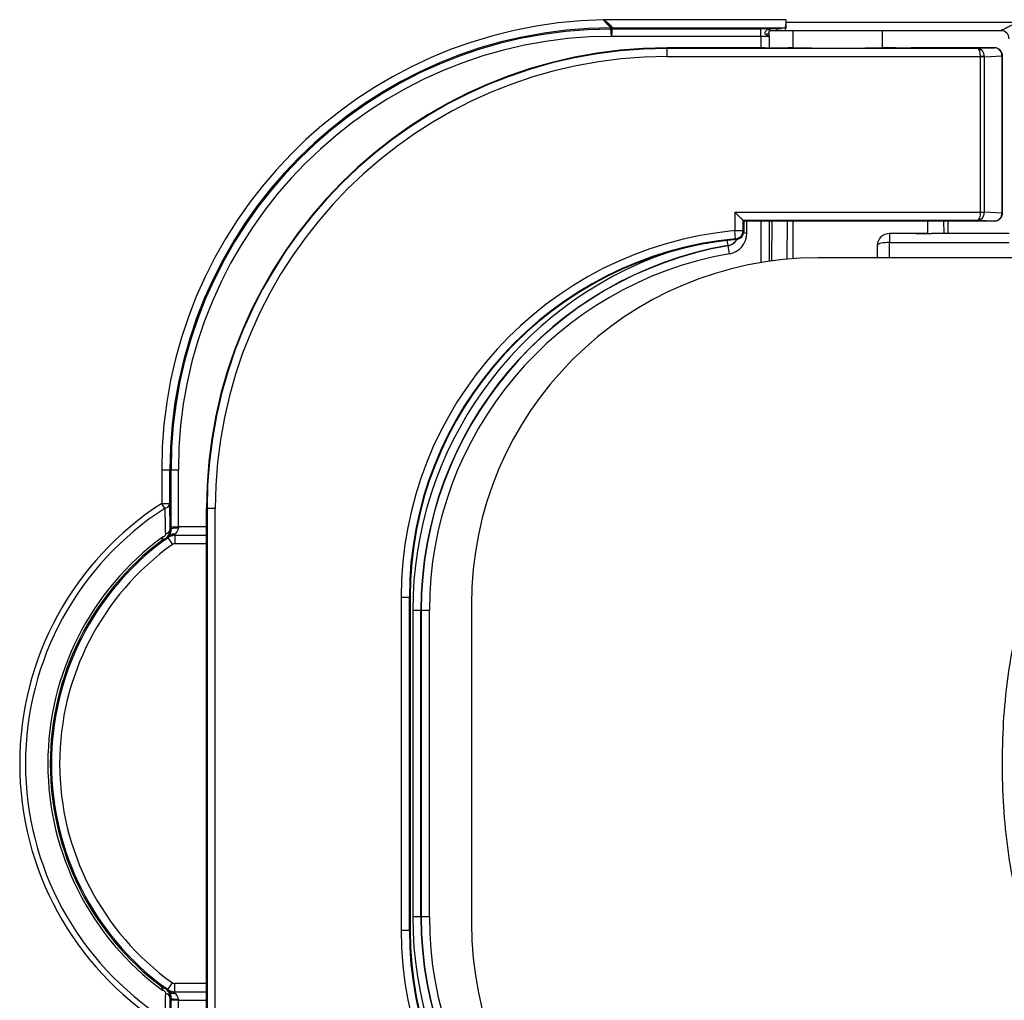
# Model space of a CAD drawing. Units: inches. Extents: x 1 to 507, y -154 to 43.
# Drawn here: x 225 to 226, y 24 to 25 of the extents above; entities that cross this region are included whole.
import ezdxf

# ---------------------------------------------------------------- set-up
doc = ezdxf.new("R2010")
doc.units = ezdxf.units.IN
doc.header["$LTSCALE"] = 4
doc.header["$MEASUREMENT"] = 0
doc.layers.add('1', color=7, linetype='Continuous', lineweight=25)

msp = doc.modelspace()

# ---------------------------------------------------------------- linework, layer by layer
at = {"layer": '1'}
for p, q in [((225.3634, 24.5516), (225.3634, 24.5514)), ((225.5536, 24.5516), (225.3634, 24.5516)), ((225.5536, 24.5487), (225.5536, 24.5516)), ((225.7942, 24.5487), (225.5536, 24.5487)), ((225.5273, 24.5419), (225.3724, 24.5419)), ((225.3731, 24.5431), (225.5522, 24.5431)), ((225.5273, 24.5343), (225.5273, 24.5419)), ((225.5605, 24.5401), (225.536, 24.5401)), ((225.5446, 24.541), (225.5521, 24.5402)), ((225.5447, 24.5424), (225.5522, 24.5431)), ((225.5521, 24.5402), (225.7772, 24.5402)), ((225.5605, 24.5402), (225.5605, 24.5226)), ((225.654, 24.5226), (225.654, 24.5402)), ((225.7786, 24.5401), (225.654, 24.5401)), ((225.3718, 24.5344), (225.3719, 24.5343)), ((225.3719, 24.5343), (225.3718, 24.5343)), ((225.3719, 24.5343), (225.5273, 24.5343)), ((225.5273, 24.5343), (225.5273, 24.5223)), ((225.5358, 24.534), (225.5358, 24.5223)), ((225.5358, 24.534), (225.5358, 24.534)), ((225.5308, 24.5223), (225.4297, 24.5223)), ((225.4297, 24.5217), (225.4297, 24.5223)), ((225.4297, 24.5223), (225.4297, 24.5223)), ((225.4297, 24.5223), (225.5308, 24.5223)), ((225.7531, 24.5217), (225.4297, 24.5217)), ((225.4297, 24.5132), (225.4297, 24.5217)), ((225.5308, 24.5223), (225.5308, 24.5223)), ((225.654, 24.5226), (225.6585, 24.5226)), ((225.7704, 24.5224), (225.6837, 24.5224)), ((225.6837, 24.5224), (225.6837, 24.5224)), ((225.6837, 24.5224), (225.7704, 24.5224)), ((225.7704, 24.5224), (225.7531, 24.5217)), ((225.7704, 24.5224), (225.7704, 24.5224)), ((225.4297, 24.5132), (225.756, 24.5132)), ((225.756, 24.5131), (225.756, 24.5132)), ((225.7599, 24.5132), (225.756, 24.5132)), ((225.756, 24.3511), (225.756, 24.5131)), ((225.7599, 24.5131), (225.756, 24.5131)), ((225.7599, 24.5131), (225.7783, 24.5139)), ((225.7599, 24.3511), (225.7599, 24.5131)), ((225.7783, 24.3503), (225.7783, 24.5139)), ((225.7789, 24.5139), (225.7783, 24.5139)), ((225.7789, 24.3503), (225.7789, 24.5139)), ((225.5002, 24.3511), (225.756, 24.3511)), ((225.5002, 24.3511), (225.5002, 24.3319)), ((225.756, 24.3511), (225.7599, 24.351)), ((225.756, 24.3511), (225.7599, 24.3511)), ((225.756, 24.3511), (225.756, 24.3511)), ((225.7783, 24.3503), (225.7599, 24.3511)), ((225.5086, 24.3427), (225.5094, 24.342)), ((225.5086, 24.3427), (225.7532, 24.3427)), ((225.5086, 24.3319), (225.5086, 24.3427)), ((225.5094, 24.3312), (225.5094, 24.342)), ((225.5094, 24.342), (225.7705, 24.342)), ((225.5094, 24.342), (225.5094, 24.3312)), ((225.5125, 24.3292), (225.5125, 24.342)), ((225.5273, 24.342), (225.5273, 24.2988)), ((225.5358, 24.342), (225.5358, 24.3001)), ((225.5386, 24.3005), (225.539, 24.342)), ((225.5544, 24.342), (225.5543, 24.3022)), ((225.5607, 24.3028), (225.5608, 24.342)), ((225.7175, 24.342), (225.7176, 24.329)), ((225.7219, 24.342), (225.722, 24.329)), ((225.7532, 24.3427), (225.7706, 24.342)), ((225.5009, 24.3235), (225.5002, 24.3319)), ((225.5086, 24.3319), (225.5002, 24.3319)), ((225.5017, 24.3228), (225.5017, 24.3228)), ((225.5125, 24.3292), (225.5091, 24.3292)), ((225.5094, 24.3312), (225.5094, 24.3312)), ((225.6889, 24.329), (225.6611, 24.329)), ((225.6611, 24.329), (225.6611, 24.3196)), ((225.7857, 24.329), (225.7047, 24.329)), ((225.493, 24.3165), (225.4921, 24.3218)), ((225.493, 24.3165), (225.4931, 24.3162)), ((225.4945, 24.3078), (225.4931, 24.3162)), ((225.6611, 24.3196), (225.7859, 24.3196)), ((225.6611, 24.3037), (225.6611, 24.3196)), ((226.0704, 24.3037), (225.5869, 24.3037)), ((225.6484, 24.3115), (225.6483, 24.3037)), ((224.9032, 24.0828), (224.9032, 24.0478)), ((224.9032, 24.0828), (224.9117, 24.0828)), ((224.9117, 24.0828), (224.9128, 24.0828)), ((224.9117, 24.0478), (224.9117, 24.0828)), ((224.9128, 24.0828), (224.9205, 24.0828)), ((224.9128, 24.0828), (224.9128, 24.0233)), ((224.9205, 24.0233), (224.9205, 24.0828)), ((224.9064, 24.0427), (224.9032, 24.0478)), ((224.9032, 24.0478), (224.9117, 24.0478)), ((224.9497, 24.0424), (224.9497, 23.5113)), ((224.9504, 24.0424), (224.9497, 24.0424)), ((224.9497, 23.5113), (224.9497, 24.0424)), ((224.9497, 24.0424), (224.9497, 24.0424)), ((224.9504, 24.0424), (224.9504, 23.5113)), ((224.9589, 24.0424), (224.9504, 24.0424)), ((224.9589, 23.5113), (224.9589, 24.0424)), ((224.9128, 24.0209), (224.9121, 24.0209)), ((224.9128, 24.0233), (224.9205, 24.0233)), ((224.917, 24.0159), (224.917, 24.0148)), ((224.9497, 24.0233), (224.9205, 24.0233)), ((224.9095, 24.0122), (224.9095, 24.0121)), ((224.9095, 24.0121), (224.9144, 24.0052)), ((224.917, 24.0145), (224.917, 24.0148)), ((224.917, 24.0148), (224.9497, 24.0148)), ((224.9497, 24.0145), (224.917, 24.0145)), ((224.917, 24.0145), (224.917, 24.006)), ((224.917, 24.006), (224.9497, 24.006)), ((225.1526, 23.9503), (225.1611, 23.9503)), ((225.1526, 23.9503), (225.1526, 23.6034)), ((225.1611, 23.9503), (225.1618, 23.9503)), ((225.1611, 23.6034), (225.1611, 23.9503)), ((225.1618, 23.6034), (225.1618, 23.9503)), ((225.1618, 23.9503), (225.1618, 23.9503)), ((225.1618, 23.9503), (225.1618, 23.6034)), ((225.1732, 23.9365), (225.1647, 23.9365)), ((225.1647, 23.9365), (225.1647, 23.6172)), ((225.1732, 23.9365), (225.1735, 23.9365)), ((225.1732, 23.6172), (225.1732, 23.9365)), ((225.182, 23.9365), (225.1735, 23.9365)), ((225.1735, 23.9365), (225.1735, 23.6172)), ((225.182, 23.6172), (225.182, 23.9365)), ((225.2257, 23.9425), (225.2257, 23.6111)), ((225.1732, 23.6172), (225.1647, 23.6172)), ((225.1735, 23.6172), (225.1732, 23.6172)), ((225.182, 23.6172), (225.1735, 23.6172)), ((225.1526, 23.6034), (225.1611, 23.6034)), ((225.1611, 23.6034), (225.1618, 23.6034)), ((225.1618, 23.6034), (225.1618, 23.6034)), ((224.9095, 23.5416), (224.9144, 23.5485)), ((224.9497, 23.5477), (224.917, 23.5477)), ((224.917, 23.5392), (224.917, 23.5477)), ((224.9095, 23.5416), (224.9095, 23.5415)), ((224.917, 23.5392), (224.9497, 23.5392)), ((224.917, 23.5389), (224.917, 23.5392)), ((224.9497, 23.5389), (224.917, 23.5389)), ((224.917, 23.5377), (224.917, 23.5389)), ((224.9121, 23.5327), (224.9128, 23.5327)), ((224.9205, 23.5304), (224.9128, 23.5304)), ((224.9128, 23.5304), (224.9128, 23.4709)), ((224.9205, 23.5304), (224.9497, 23.5304)), ((224.9205, 23.4709), (224.9205, 23.5304))]:
    msp.add_line(p, q, dxfattribs=at)
for centre, radius, start, end in [((225.3719, 24.0828), 0.4687, 91.0389, 180), ((225.3719, 24.0828), 0.4602, 90.066, 180), ((225.3719, 24.0828), 0.459, 90.1577, 180), ((225.3706, 24.5484), 0.00552, 270.1586, 278.3376), ((225.3706, 24.5473), 0.00552, 270.1577, 279.6424), ((225.3713, 24.5485), 0.00552, 270.066, 279.4093), ((225.3724, 24.5369), 0.0051, 90.0014, 99.6438), ((225.3731, 24.5376), 0.00552, 90, 99.4088), ((225.3731, 24.5376), 0.00552, 90, 99.4079), ((225.3724, 24.5379), 0.0051, 90, 91.7729), ((225.7772, 24.5317), 0.0085, 0, 90), ((225.3719, 24.0828), 0.4514, 90, 180), ((225.4297, 24.0424), 0.4799, 90, 180), ((225.4297, 24.0424), 0.4799, 90, 180), ((225.4297, 24.0424), 0.4793, 90, 180), ((225.7704, 24.5139), 0.0085, 0, 90), ((225.4297, 24.0424), 0.4708, 90, 180), ((225.5359, 23.9503), 0.3833, 95.3491, 180), ((225.5359, 23.9503), 0.3748, 95.3491, 180), ((225.5359, 23.9503), 0.3741, 95.248, 180), ((225.5359, 23.9503), 0.3741, 95.248, 180), ((225.4908, 24.3292), 0.0129, 279.8213, 330.2595), ((225.4908, 24.3292), 0.0132, 279.8213, 331.3054), ((225.4908, 24.3292), 0.0217, 279.8213, 0), ((225.5002, 24.3319), 0.0085, 275.365, 0), ((225.5009, 24.3312), 0.0085, 275.248, 0), ((225.5009, 24.3312), 0.0085, 275.248, 359.9841), ((225.6611, 24.3163), 0.0127, 90.0001, 178.2486), ((225.5588, 23.9365), 0.3857, 99.8213, 180), ((225.5588, 23.9365), 0.3854, 99.8213, 180), ((225.5588, 23.9365), 0.3942, 108.9737, 180), ((225.5588, 23.9365), 0.3769, 99.8213, 180), ((225.5869, 23.9425), 0.3612, 90, 180), ((225.0775, 23.7768), 0.3222, 122.7551, 237.2449), ((225.0775, 23.7768), 0.3162, 122.7551, 237.2449), ((225.0775, 23.7768), 0.2929, 126.3498, 233.6502), ((225.0775, 23.7768), 0.2904, 126.9166, 233.0834), ((225.0775, 23.7768), 0.2891, 126.3596, 233.6404), ((225.0775, 23.7768), 0.2806, 125.5266, 234.4734), ((224.9002, 24.0209), 0.0127, 292.6037, 322.3171), ((225.0775, 23.7768), 0.2891, 125.5266, 125.6137), ((224.917, 24.0016), 0.0129, 90, 125.5266), ((224.917, 24.0016), 0.0132, 90, 109.4276), ((224.917, 24.0016), 0.0044, 90, 125.5266), ((225.5588, 23.6172), 0.3942, 180, 251.0263), ((225.5588, 23.6172), 0.3857, 180, 260.1787), ((225.5588, 23.6172), 0.3854, 180, 260.1787), ((225.5588, 23.6172), 0.3769, 180, 260.1787), ((225.5869, 23.6111), 0.3612, 180, 270), ((225.5359, 23.6034), 0.3833, 180, 264.6509), ((225.5359, 23.6034), 0.3748, 180, 264.6509), ((225.5359, 23.6034), 0.3741, 180, 264.752), ((225.5359, 23.6034), 0.3741, 180, 264.752), ((224.9002, 23.5327), 0.0127, 37.6829, 67.3963), ((224.917, 23.5521), 0.0044, 234.4734, 270), ((225.0775, 23.7768), 0.2891, 234.3863, 234.4734), ((224.917, 23.5521), 0.0129, 234.4734, 270), ((224.917, 23.5521), 0.0132, 250.5724, 270)]:
    msp.add_arc(centre, radius, start, end, dxfattribs=at)
for centre, major_axis, ratio, start_param, end_param in [((225.3634, 24.5513), (0.00357, 0.00364), 0.015053, 4.697606, 4.727172), ((225.3636, 24.5512), (-0.00244, -0.00448), 0.029997, 1.518036, 1.573188), ((225.3639, 24.5511), (-0.00391, -0.00391), 0.028101, 4.684295, 4.723158), ((225.5521, 24.5487), (0, -0.0085), 0.176327, 6.265732, 7.853982), ((225.5521, 24.5516), (0, -0.0085), 0.176327, 0.017453, 1.570796), ((225.371, 24.5485), (0.00033, -0.00551), 0.957739, 6.222473, 6.283185), ((225.3713, 24.5481), (-0.00156, -0.00485), 0.961065, 0.324867, 0.495136), ((225.3726, 24.538), (-0.00039, 0.00508), 0.974621, 6.205145, 6.234355), ((225.5273, 24.5417), (-0.0161, 0), 0.017455, 4.289037, 4.712389), ((225.5281, 24.5386), (0.00765, -0.00005), 0.333905, 5.283112, 6.283185), ((225.6073, 24.5417), (-0.0748, 0), 0.017455, 5.703311, 6.088683), ((225.5339, 24.5496), (0.00068, -0.00762), 0.981, 6.193106, 6.283185), ((225.5333, 24.5491), (0.00386, -0.0066), 0.882435, 5.813714, 6.122229), ((225.5333, 24.5491), (-0.00647, 0.00408), 0.963463, 2.223213, 2.466296), ((225.3718, 24.5343), (0.00464, 0.003), 0.009454, 4.706269, 4.720629), ((225.5273, 24.534), (0.0085, 0), 0.033165, 0, 1.570796), ((225.5308, 24.523), (0.0382, 0), 0.017455, 4.712389, 5.618382), ((225.6073, 24.5229), (-0.051, 0), 0.017455, 0.430187, 2.730076), ((225.6837, 24.523), (0.034, 0), 0.017455, 3.87666, 4.712389), ((225.7531, 24.5132), (0.00006, -0.0085), 0.336203, 1.568572, 3.121915), ((225.7531, 24.5132), (-0.00023, 0.0085), 0.799151, 4.696571, 6.249914), ((225.7704, 24.5139), (-0.00036, 0.00849), 0.926022, 4.67272, 6.236933), ((225.7514, 24.5131), (0.00852, 0.00036), 0.997054, 6.243516, 6.254387), ((225.7532, 24.3511), (-0.00005, -0.00835), 0.330041, 0.019587, 1.57293), ((225.7532, 24.3511), (0.00022, 0.00834), 0.801477, 3.174932, 4.728275), ((225.7516, 24.3511), (0.00835, -0.00036), 0.998458, 0.028799, 0.039669), ((225.7706, 24.3503), (-0.00036, -0.00834), 0.926022, 0.046252, 1.610466), ((225.7704, 24.3503), (-0.0085, 0), 0.000314, 3.141592, 3.528333), ((225.5002, 24.3427), (0.0085, 0), 0.017455, 0.017453, 0.035145), ((225.5009, 24.342), (-0.0085, 0), 0.017455, 3.141593, 3.159046), ((225.6611, 24.3114), (0.0002, 0.0509), 0.250387, 1.467686, 1.570753), ((225.6611, 24.3163), (-0.0127, 0.0001), 0.258816, 4.713599, 6.180119), ((224.9032, 24.0478), (0.0085, 0.00013), 0.647169, 5.095411, 6.26029), ((224.9036, 24.0209), (0.0085, 0.00012), 0.635307, 5.126105, 6.260584), ((224.917, 24.0093), (-0.0064, 0.00419), 0.821692, 5.206229, 6.252559), ((224.9131, 24.0233), (0, -0.0161), 0.017455, 4.712389, 4.858995), ((224.9205, 24.0209), (-0.00765, -0.00002), 0.146081, 4.712012, 6.265543), ((224.9208, 24.0233), (0, 0.0085), 0.033165, 1.570796, 1.717403), ((224.9076, 24.0029), (0.00611, 0.00459), 0.99985, 1.315221, 1.570796), ((224.9076, 24.0029), (-0.00539, 0.00543), 0.991926, 5.890697, 6.145127), ((224.9076, 23.5508), (0.00611, -0.00459), 0.99985, 4.712389, 4.967964), ((224.9076, 23.5507), (-0.00539, -0.00543), 0.991926, 0.138058, 0.392488), ((224.9036, 23.5327), (0.0085, -0.00012), 0.635307, 0.022601, 1.15708), ((224.917, 23.5443), (-0.0064, -0.00419), 0.821692, 0.030627, 1.076956), ((224.9131, 23.5304), (0, -0.0161), 0.017455, 4.565782, 4.712389), ((224.9205, 23.5327), (-0.00765, 0.00002), 0.146081, 0.017643, 1.571173), ((224.9208, 23.5304), (0, 0.0085), 0.033165, 1.42419, 1.570796)]:
    msp.add_ellipse(centre, major_axis=major_axis, ratio=ratio, start_param=start_param, end_param=end_param, dxfattribs=at)
for points in [[(225.3634, 24.5516), (225.3634, 24.5515), (225.3635, 24.5514), (225.3636, 24.5513)], [(225.3713, 24.543), (225.3713, 24.543), (225.3713, 24.543), (225.3713, 24.543)], [(225.3726, 24.5431), (225.3725, 24.5431), (225.3725, 24.5431), (225.3724, 24.5431)], [(225.5424, 24.5423), (225.5425, 24.5423), (225.5425, 24.5422), (225.5426, 24.5422)], [(225.5447, 24.5424), (225.5447, 24.5424), (225.5446, 24.5424), (225.5446, 24.5424)], [(225.5608, 24.5226), (225.5608, 24.5226), (225.5609, 24.5226), (225.5609, 24.5226)], [(225.6587, 24.5226), (225.6587, 24.5226), (225.6587, 24.5226), (225.6587, 24.5226)], [(225.6889, 24.329), (225.6889, 24.329), (225.6889, 24.329), (225.6889, 24.3291)], [(224.9103, 24.0131), (224.9103, 24.0131), (224.9103, 24.0131), (224.9103, 24.0131)], [(224.9103, 23.5405), (224.9103, 23.5405), (224.9103, 23.5405), (224.9103, 23.5405)]]:
    msp.add_open_spline(points, degree=3, dxfattribs=at)
for points, knots in [([(225.3639, 24.5513), (225.3639, 24.5513), (225.3638, 24.5514), (225.3636, 24.5515), (225.3635, 24.5516), (225.3634, 24.5516)], [0.102867306, 0.102867306, 0.102867306, 0.102867306, 0.103860231, 0.103860231, 0.105222066, 0.105222066, 0.105222066, 0.105222066]), ([(225.3634, 24.5514), (225.3634, 24.5514), (225.3634, 24.5514), (225.3634, 24.5513), (225.3634, 24.5513), (225.3634, 24.5513), (225.3634, 24.5513), (225.3634, 24.5513), (225.3634, 24.5512), (225.3634, 24.5512), (225.3634, 24.5512)], [-0.0003004306, -0.0003004306, -0.0003004306, -0.0003004306, -0.0002253229, -0.0002253229, -0.0001502153, -0.0001502153, -0.0001502153, -0.0000751076, -0.0000751076, 0, 0, 0, 0]), ([(225.3636, 24.5513), (225.3635, 24.5513), (225.3635, 24.5513), (225.3635, 24.5514), (225.3635, 24.5514), (225.3635, 24.5514), (225.3634, 24.5514), (225.3634, 24.5514), (225.3634, 24.5514), (225.3634, 24.5514), (225.3634, 24.5514)], [0, 0, 0, 0, 0.0000751076, 0.0000751076, 0.0001502153, 0.0001502153, 0.0001502153, 0.0002253229, 0.0002253229, 0.0003004306, 0.0003004306, 0.0003004306, 0.0003004306]), ([(225.3634, 24.5512), (225.3635, 24.5512), (225.3635, 24.5511), (225.3636, 24.551), (225.3636, 24.5509), (225.3636, 24.5509)], [0, 0, 0, 0, 0.0002869465, 0.0002869465, 0.0006983277, 0.0006983277, 0.0006983277, 0.0006983277]), ([(225.3638, 24.5511), (225.3637, 24.5512), (225.3637, 24.5512), (225.3636, 24.5513), (225.3636, 24.5513), (225.3636, 24.5513)], [-0.0006983277, -0.0006983277, -0.0006983277, -0.0006983277, -0.0002869465, -0.0002869465, 0, 0, 0, 0]), ([(225.3636, 24.5509), (225.3645, 24.5497), (225.3655, 24.5487), (225.3669, 24.5472), (225.3673, 24.5468), (225.3678, 24.5463), (225.3685, 24.5456), (225.3692, 24.5449), (225.3704, 24.5438), (225.3711, 24.5432), (225.3713, 24.543)], [0, 0, 0, 0, 0.00896257, 0.00896257, 0.01372714, 0.01372714, 0.01372714, 0.0205907, 0.0205907, 0.02745427, 0.02745427, 0.02745427, 0.02745427]), ([(225.3722, 24.5431), (225.3719, 24.5434), (225.3711, 24.5442), (225.3697, 24.5456), (225.369, 24.5463), (225.3683, 24.547), (225.3678, 24.5475), (225.3672, 24.548), (225.3658, 24.5494), (225.3648, 24.5503), (225.3638, 24.5511)], [-0.02745427, -0.02745427, -0.02745427, -0.02745427, -0.0205907, -0.0205907, -0.01372714, -0.01372714, -0.01372714, -0.00896257, -0.00896257, 0, 0, 0, 0]), ([(225.3731, 24.5431), (225.3731, 24.5431), (225.3731, 24.5432), (225.3729, 24.5434), (225.3726, 24.5436), (225.3719, 24.5443), (225.3714, 24.5448), (225.3699, 24.5462), (225.369, 24.5471), (225.3671, 24.5488), (225.3663, 24.5495), (225.365, 24.5505), (225.3645, 24.5509), (225.3639, 24.5513)], [-0.07197862, -0.07197862, -0.07197862, -0.07197862, -0.06520974, -0.06520974, -0.05437955, -0.05437955, -0.0403003, -0.0403003, -0.02199727, -0.02199727, -0.0091448, -0.0091448, -0.0018932, -0.0018932, -0.0018932, -0.0018932]), ([(225.7942, 24.5487), (225.7921, 24.5476), (225.7899, 24.5465), (225.7862, 24.5447), (225.7846, 24.5439), (225.7832, 24.5432), (225.7819, 24.5425), (225.7807, 24.542), (225.7782, 24.5407), (225.7772, 24.5402), (225.7772, 24.5402)], [-0.09752182, -0.09752182, -0.09752182, -0.09752182, -0.07003097, -0.07003097, -0.04876091, -0.04876091, -0.04876091, -0.029847, -0.029847, -0.00088581, -0.00088581, -0.00088581, -0.00088581]), ([(225.3706, 24.5429), (225.3706, 24.5428), (225.3706, 24.5428), (225.3706, 24.5426), (225.3706, 24.5425), (225.3706, 24.5424), (225.3706, 24.5423), (225.3706, 24.5422), (225.3706, 24.542), (225.3706, 24.5419), (225.3706, 24.5418)], [-0.2031615, -0.2031615, -0.2031615, -0.2031615, -0.1757225, -0.1757225, -0.1170574, -0.1170574, -0.1170574, -0.0585287, -0.0585287, -0.0165203, -0.0165203, -0.0165203, -0.0165203]), ([(225.371, 24.5429), (225.371, 24.5429), (225.371, 24.5429), (225.3707, 24.5429), (225.3706, 24.5429), (225.3706, 24.5429)], [0.006284086, 0.006284086, 0.006284086, 0.006284086, 0.006908125, 0.006908125, 0.014044875, 0.014044875, 0.014044875, 0.014044875]), ([(225.3706, 24.5418), (225.3706, 24.5418), (225.3706, 24.5417), (225.3706, 24.5415), (225.3707, 24.5412), (225.3707, 24.5403), (225.3708, 24.5396), (225.371, 24.5377), (225.3711, 24.5364), (225.3715, 24.5348), (225.3715, 24.5345), (225.3718, 24.5342)], [-0.14982031, -0.14982031, -0.14982031, -0.14982031, -0.14220629, -0.14220629, -0.13002386, -0.13002386, -0.11418671, -0.11418671, -0.0935984, -0.0935984, -0.08925607, -0.08925607, -0.08925607, -0.08925607]), ([(225.3713, 24.543), (225.3713, 24.543), (225.3713, 24.543), (225.3713, 24.543), (225.3712, 24.5429), (225.371, 24.5429)], [0.018795156, 0.018795156, 0.018795156, 0.018795156, 0.021441336, 0.021441336, 0.025992033, 0.025992033, 0.025992033, 0.025992033]), ([(225.3712, 24.5429), (225.3712, 24.5429), (225.3713, 24.5429), (225.3713, 24.5429), (225.3713, 24.5429), (225.3713, 24.5429), (225.3713, 24.5429), (225.3713, 24.5429)], [-0.008777341, -0.008777341, -0.008777341, -0.008777341, -0.008018628, -0.008018628, -0.006928471, -0.006928471, -0.006284086, -0.006284086, -0.006284086, -0.006284086]), ([(225.3713, 24.543), (225.3715, 24.543), (225.3716, 24.543), (225.3719, 24.543), (225.3721, 24.5431), (225.3722, 24.5431)], [-0.0007264541, -0.0007264541, -0.0007264541, -0.0007264541, -0.0004065373, -0.0004065373, 0, 0, 0, 0]), ([(225.3722, 24.543), (225.3721, 24.543), (225.372, 24.543), (225.3719, 24.543), (225.3718, 24.543), (225.3717, 24.543), (225.3716, 24.543), (225.3715, 24.543), (225.3715, 24.543), (225.3714, 24.5429), (225.3714, 24.5429), (225.3713, 24.5429)], [0.021652075, 0.021652075, 0.021652075, 0.021652075, 0.022520067, 0.022520067, 0.023388058, 0.023388058, 0.02425605, 0.02425605, 0.025124042, 0.025124042, 0.025992033, 0.025992033, 0.025992033, 0.025992033]), ([(225.3713, 24.543), (225.3713, 24.543), (225.3714, 24.543), (225.3714, 24.543), (225.3714, 24.543), (225.3713, 24.543)], [0, 0, 0, 0, 0.0004065373, 0.0004065373, 0.0007268603, 0.0007268603, 0.0007268603, 0.0007268603]), ([(225.3715, 24.543), (225.3715, 24.5429), (225.3715, 24.5428), (225.3715, 24.5426), (225.3715, 24.5425), (225.3715, 24.5424), (225.3715, 24.5423), (225.3715, 24.5422), (225.3715, 24.5421), (225.3715, 24.542), (225.3715, 24.5419)], [0.0019111, 0.0019111, 0.0019111, 0.0019111, 0.0466603, 0.0466603, 0.0933206, 0.0933206, 0.0933206, 0.1399809, 0.1399809, 0.1866412, 0.1866412, 0.1866412, 0.1866412]), ([(225.3715, 24.5419), (225.3715, 24.5419), (225.3715, 24.5415), (225.3716, 24.5404), (225.3716, 24.5399), (225.3716, 24.5393), (225.3716, 24.5387), (225.3716, 24.538), (225.3717, 24.5365), (225.3717, 24.5356), (225.3718, 24.5347), (225.3718, 24.5345), (225.3718, 24.5344)], [0, 0, 0, 0, 0.00408081, 0.00408081, 0.00635564, 0.00635564, 0.00635564, 0.00885843, 0.00885843, 0.01139443, 0.01139443, 0.01190301, 0.01190301, 0.01190301, 0.01190301]), ([(225.3719, 24.5343), (225.372, 24.5344), (225.372, 24.5346), (225.3721, 24.5356), (225.3721, 24.5364), (225.3722, 24.538), (225.3723, 24.5387), (225.3723, 24.5393), (225.3723, 24.5399), (225.3723, 24.5404), (225.3724, 24.5415), (225.3724, 24.5419), (225.3724, 24.5419)], [-0.01190301, -0.01190301, -0.01190301, -0.01190301, -0.01139443, -0.01139443, -0.00885843, -0.00885843, -0.00635564, -0.00635564, -0.00635564, -0.00408081, -0.00408081, 0, 0, 0, 0]), ([(225.3725, 24.5431), (225.3725, 24.5431), (225.3725, 24.5431), (225.3725, 24.5431), (225.3724, 24.5431), (225.3724, 24.5431), (225.3723, 24.5431), (225.3722, 24.543)], [-0.00676779, -0.00676779, -0.00676779, -0.00676779, -0.006180486, -0.006180486, -0.004882536, -0.004882536, -0.003584586, -0.003584586, -0.003584586, -0.003584586]), ([(225.3722, 24.543), (225.3722, 24.543), (225.3722, 24.543), (225.3722, 24.543), (225.3722, 24.543), (225.3722, 24.5431)], [-0.021652075, -0.021652075, -0.021652075, -0.021652075, -0.021441336, -0.021441336, -0.018795156, -0.018795156, -0.018795156, -0.018795156]), ([(225.3722, 24.5431), (225.3722, 24.5431), (225.3722, 24.5431), (225.3722, 24.5431), (225.3722, 24.5431), (225.3722, 24.5431)], [-0.0063050393, -0.0063050393, -0.0063050393, -0.0063050393, -0.006034502, -0.006034502, -0.0056438207, -0.0056438207, -0.0056438207, -0.0056438207]), ([(225.3724, 24.543), (225.3724, 24.543), (225.3724, 24.543), (225.3725, 24.5431), (225.3725, 24.5431), (225.3726, 24.5431)], [-0.004494781, -0.004494781, -0.004494781, -0.004494781, -0.002020057, -0.002020057, 0, 0, 0, 0]), ([(225.3724, 24.5419), (225.3724, 24.542), (225.3724, 24.5421), (225.3724, 24.5423), (225.3724, 24.5424), (225.3724, 24.5425), (225.3724, 24.5426), (225.3724, 24.5427), (225.3724, 24.5429), (225.3724, 24.5429), (225.3724, 24.543)], [-0.1866412, -0.1866412, -0.1866412, -0.1866412, -0.1399809, -0.1399809, -0.0933206, -0.0933206, -0.0933206, -0.0466603, -0.0466603, 0, 0, 0, 0]), ([(225.3726, 24.5431), (225.3727, 24.5431), (225.3728, 24.5431), (225.373, 24.5431), (225.3731, 24.5431), (225.3731, 24.5431), (225.3731, 24.5431), (225.3731, 24.5431), (225.3731, 24.5431), (225.3731, 24.5431), (225.3731, 24.5431), (225.3731, 24.5431), (225.3731, 24.5431), (225.3731, 24.5431), (225.3731, 24.5431), (225.3731, 24.5431), (225.3731, 24.5431), (225.3731, 24.5431), (225.3731, 24.5431), (225.3731, 24.5431), (225.3731, 24.5431)], [-0.01063481, -0.01063481, -0.01063481, -0.01063481, -0.00680022, -0.00680022, -0.0011619, -0.0011619, -0.0011619, -0.0008358, -0.0008358, -0.00050969, -0.00050969, -0.00050969, -0.00037782, -0.00037782, -0.00024595, -0.00024595, -0.00024595, -0.00012298, -0.00012298, -0.00005858, -0.00005858, -0.00005858, -0.00005858]), ([(225.5341, 24.5417), (225.534, 24.5417), (225.534, 24.5416), (225.5337, 24.5414), (225.5333, 24.5411), (225.5327, 24.5404), (225.5324, 24.5401), (225.5322, 24.5398), (225.5318, 24.5393), (225.5315, 24.5388), (225.5312, 24.5377), (225.5312, 24.5371), (225.5323, 24.5364)], [-0.04762828, -0.04762828, -0.04762828, -0.04762828, -0.04488878, -0.04488878, -0.03191977, -0.03191977, -0.02381414, -0.02381414, -0.02381414, -0.01190707, -0.01190707, 0, 0, 0, 0]), ([(225.5339, 24.5419), (225.5339, 24.5419), (225.5339, 24.5419), (225.534, 24.5418), (225.534, 24.5418), (225.5341, 24.5417)], [-0.01065575, -0.01065575, -0.01065575, -0.01065575, -0.00532787, -0.00532787, 0, 0, 0, 0]), ([(225.5446, 24.5424), (225.5436, 24.5424), (225.5426, 24.5423), (225.5409, 24.5423), (225.5401, 24.5422), (225.5386, 24.5422), (225.5379, 24.5422), (225.5367, 24.5421), (225.5361, 24.5421), (225.5352, 24.542), (225.5348, 24.542), (225.5346, 24.542)], [0.9986995, 0.9986995, 0.9986995, 0.9986995, 1.0742184, 1.0742184, 1.1497373, 1.1497373, 1.2252562, 1.2252562, 1.3007752, 1.3007752, 1.3762941, 1.3762941, 1.3762941, 1.3762941]), ([(225.5358, 24.5386), (225.5358, 24.539), (225.5358, 24.5395), (225.536, 24.5404), (225.5362, 24.5408), (225.5365, 24.5415), (225.5366, 24.5418), (225.5368, 24.5421), (225.5368, 24.5421), (225.5368, 24.5421)], [0, 0, 0, 0, 0.00952566, 0.00952566, 0.01905131, 0.01905131, 0.02857697, 0.02857697, 0.02943625, 0.02943625, 0.02943625, 0.02943625]), ([(225.5358, 24.534), (225.5358, 24.5344), (225.5358, 24.5347), (225.5358, 24.5353), (225.5358, 24.5356), (225.5358, 24.5362), (225.5358, 24.5365), (225.5358, 24.5371), (225.5358, 24.5374), (225.5358, 24.538), (225.5358, 24.5383), (225.5358, 24.5386)], [0.00011312, 0.00011312, 0.00011312, 0.00011312, 0.00291209, 0.00291209, 0.00571106, 0.00571106, 0.00851003, 0.00851003, 0.011309, 0.011309, 0.01410797, 0.01410797, 0.01410797, 0.01410797]), ([(225.5446, 24.541), (225.544, 24.541), (225.5433, 24.5415), (225.5427, 24.5421), (225.5426, 24.5422), (225.5426, 24.5422)], [0, 0, 0, 0, 0.03375643, 0.03375643, 0.03513862, 0.03513862, 0.03513862, 0.03513862]), ([(225.3718, 24.5344), (225.3718, 24.5344), (225.3718, 24.5344), (225.3718, 24.5344), (225.3718, 24.5344), (225.3718, 24.5344), (225.3718, 24.5343), (225.3718, 24.5343), (225.3718, 24.5343), (225.3718, 24.5343), (225.3718, 24.5343), (225.3718, 24.5343), (225.3718, 24.5343), (225.3718, 24.5343)], [0, 0, 0, 0, 0.0000131442, 0.0000131442, 0.0000513078, 0.0000513078, 0.0000806645, 0.0000806645, 0.0001032465, 0.0001032465, 0.0001206173, 0.0001206173, 0.0001314741, 0.0001314741, 0.0001314741, 0.0001314741]), ([(225.3718, 24.5343), (225.3718, 24.5343), (225.3718, 24.5343), (225.3719, 24.5342), (225.3719, 24.5342), (225.3719, 24.5342), (225.3719, 24.5342), (225.3719, 24.5342), (225.3719, 24.5342), (225.3719, 24.5342), (225.3719, 24.5342)], [0, 0, 0, 0, 0.0000867646, 0.0000867646, 0.0001735293, 0.0001735293, 0.0001735293, 0.0002602939, 0.0002602939, 0.0003470586, 0.0003470586, 0.0003470586, 0.0003470586]), ([(225.3718, 24.5342), (225.3718, 24.5342), (225.3718, 24.5342), (225.3718, 24.5342), (225.3719, 24.5342), (225.3719, 24.5342)], [-0.000422568, -0.000422568, -0.000422568, -0.000422568, -0.000207738, -0.000207738, 0.000105649, 0.000105649, 0.000105649, 0.000105649]), ([(225.3719, 24.5342), (225.3719, 24.5342), (225.3719, 24.5342), (225.3719, 24.5342), (225.3719, 24.5342), (225.3719, 24.5342), (225.3719, 24.5342), (225.3719, 24.5342), (225.3719, 24.5342), (225.3719, 24.5343), (225.3719, 24.5343)], [-0.0003470586, -0.0003470586, -0.0003470586, -0.0003470586, -0.0002602939, -0.0002602939, -0.0001735293, -0.0001735293, -0.0001735293, -0.0000867646, -0.0000867646, 0, 0, 0, 0]), ([(225.3719, 24.5343), (225.3719, 24.5343), (225.3719, 24.5343), (225.3719, 24.5343), (225.3719, 24.5343), (225.3719, 24.5343), (225.3719, 24.5343), (225.3719, 24.5343), (225.3719, 24.5343), (225.3719, 24.5343), (225.3719, 24.5343), (225.3719, 24.5343), (225.3719, 24.5343), (225.3719, 24.5343)], [-0.0001314741, -0.0001314741, -0.0001314741, -0.0001314741, -0.0001206173, -0.0001206173, -0.0001032465, -0.0001032465, -0.0000806645, -0.0000806645, -0.0000513078, -0.0000513078, -0.0000131442, -0.0000131442, 0, 0, 0, 0]), ([(225.5323, 24.5364), (225.5329, 24.536), (225.5337, 24.5357), (225.5352, 24.5349), (225.5358, 24.5345), (225.5358, 24.534)], [-0.01410797, -0.01410797, -0.01410797, -0.01410797, -0.00701403, -0.00701403, -0.00011312, -0.00011312, -0.00011312, -0.00011312]), ([(225.5308, 24.5223), (225.5331, 24.5223), (225.5354, 24.5223), (225.54, 24.5223), (225.5422, 24.5224), (225.5465, 24.5224), (225.5486, 24.5224), (225.5525, 24.5224), (225.5544, 24.5225), (225.5578, 24.5225), (225.5594, 24.5225), (225.5608, 24.5226)], [0, 0, 0, 0, 0.1821971, 0.1821971, 0.3643941, 0.3643941, 0.5465912, 0.5465912, 0.7287882, 0.7287882, 0.9109853, 0.9109853, 0.9109853, 0.9109853]), ([(225.6587, 24.5226), (225.6587, 24.5226), (225.6587, 24.5226), (225.6586, 24.5226), (225.6586, 24.5226), (225.6586, 24.5226), (225.6585, 24.5226), (225.6585, 24.5226)], [0.237576334, 0.237576334, 0.237576334, 0.237576334, 0.238104361, 0.238104361, 0.238811413, 0.238811413, 0.239617235, 0.239617235, 0.239617235, 0.239617235]), ([(225.6587, 24.5226), (225.66, 24.5226), (225.6613, 24.5225), (225.6643, 24.5225), (225.6659, 24.5225), (225.6691, 24.5225), (225.6709, 24.5224), (225.6744, 24.5224), (225.6762, 24.5224), (225.68, 24.5224), (225.6818, 24.5224), (225.6837, 24.5224)], [-0.8330669, -0.8330669, -0.8330669, -0.8330669, -0.6664535, -0.6664535, -0.4998402, -0.4998402, -0.3332268, -0.3332268, -0.1666134, -0.1666134, 0, 0, 0, 0]), ([(225.5002, 24.3511), (225.5012, 24.35), (225.5024, 24.3488), (225.5046, 24.3466), (225.5057, 24.3456), (225.5071, 24.3442), (225.5076, 24.3437), (225.5084, 24.3429), (225.5086, 24.3427), (225.5086, 24.3427)], [0, 0, 0, 0, 0.01363602, 0.01363602, 0.02727204, 0.02727204, 0.0365879, 0.0365879, 0.04546889, 0.04546889, 0.04546889, 0.04546889]), ([(225.7705, 24.342), (225.7705, 24.342), (225.7705, 24.342), (225.7707, 24.342), (225.7707, 24.342), (225.7709, 24.342), (225.7709, 24.342), (225.7711, 24.342), (225.7713, 24.342), (225.7718, 24.342), (225.7722, 24.3421), (225.7736, 24.3424), (225.7746, 24.3429), (225.7764, 24.3442), (225.7771, 24.345), (225.7781, 24.3466), (225.7784, 24.3473), (225.7788, 24.3487), (225.7789, 24.3495), (225.7789, 24.3503), (225.7789, 24.3503), (225.7789, 24.3503)], [0, 0, 0, 0, 0.00025509, 0.00025509, 0.00097746, 0.00097746, 0.00162269, 0.00162269, 0.00274554, 0.00274554, 0.00639645, 0.00639645, 0.01647265, 0.01647265, 0.02653776, 0.02653776, 0.03361785, 0.03361785, 0.04069726, 0.04069726, 0.0408851, 0.0408851, 0.0408851, 0.0408851]), ([(225.7011, 24.3291), (225.7011, 24.3326), (225.7011, 24.3361), (225.7011, 24.3404), (225.7011, 24.3412), (225.7011, 24.342)], [-0.82084804, -0.82084804, -0.82084804, -0.82084804, -0.78927794, -0.78927794, -0.78229905, -0.78229905, -0.78229905, -0.78229905]), ([(225.5009, 24.3235), (225.501, 24.3234), (225.5011, 24.3233), (225.5012, 24.3232), (225.5012, 24.3232), (225.5013, 24.3231), (225.5014, 24.3231), (225.5014, 24.323), (225.5015, 24.3229), (225.5016, 24.3228), (225.5017, 24.3228)], [0, 0, 0, 0, 0.0317589, 0.0317589, 0.0635177, 0.0635177, 0.0635177, 0.0952766, 0.0952766, 0.1270354, 0.1270354, 0.1270354, 0.1270354]), ([(225.5094, 24.3312), (225.5093, 24.3313), (225.5093, 24.3314), (225.5091, 24.3315), (225.5091, 24.3315), (225.509, 24.3316), (225.509, 24.3316), (225.5089, 24.3317), (225.5088, 24.3318), (225.5087, 24.3319), (225.5086, 24.3319)], [-0.1270354, -0.1270354, -0.1270354, -0.1270354, -0.0952766, -0.0952766, -0.0635177, -0.0635177, -0.0635177, -0.0317589, -0.0317589, 0, 0, 0, 0]), ([(225.7011, 24.3291), (225.6998, 24.3291), (225.6984, 24.3291), (225.6943, 24.3291), (225.6916, 24.3291), (225.6889, 24.3291)], [0.1659894, 0.1659894, 0.1659894, 0.1659894, 0.17862764, 0.17862764, 0.20292753, 0.20292753, 0.20292753, 0.20292753]), ([(225.6889, 24.329), (225.6907, 24.3289), (225.6927, 24.3289), (225.6983, 24.3289), (225.7015, 24.329), (225.7043, 24.329), (225.7045, 24.329), (225.7047, 24.329)], [-0.17130642, -0.17130642, -0.17130642, -0.17130642, -0.15733571, -0.15733571, -0.1331208, -0.1331208, -0.13159916, -0.13159916, -0.13159916, -0.13159916]), ([(224.9121, 24.0209), (224.912, 24.0251), (224.9119, 24.0293), (224.9118, 24.0377), (224.9117, 24.0418), (224.9117, 24.046), (224.9117, 24.0466), (224.9117, 24.0472), (224.9117, 24.0478)], [0, 0, 0, 0, 0.048717, 0.048717, 0.0974339, 0.0974339, 0.0974339, 0.1046592, 0.1046592, 0.1046592, 0.1046592]), ([(224.9064, 24.0427), (224.9064, 24.0421), (224.9064, 24.0415), (224.9065, 24.0409), (224.9066, 24.0368), (224.9066, 24.0327), (224.9068, 24.0244), (224.9069, 24.0202), (224.907, 24.016)], [-0.1046592, -0.1046592, -0.1046592, -0.1046592, -0.0974339, -0.0974339, -0.0974339, -0.048717, -0.048717, 0, 0, 0, 0]), ([(224.907, 24.016), (224.907, 24.0158), (224.907, 24.0156), (224.9069, 24.0151), (224.9068, 24.0147), (224.9064, 24.0139), (224.906, 24.0135), (224.905, 24.0129), (224.9044, 24.0128), (224.9039, 24.0128)], [0.07496573, 0.07496573, 0.07496573, 0.07496573, 0.0773572, 0.0773572, 0.08118356, 0.08118356, 0.08615782, 0.08615782, 0.09178668, 0.09178668, 0.09178668, 0.09178668]), ([(224.9047, 24.01), (224.9053, 24.0102), (224.9059, 24.0105), (224.9082, 24.0119), (224.9096, 24.0134), (224.9112, 24.0162), (224.9116, 24.0175), (224.912, 24.0195), (224.9121, 24.0202), (224.9121, 24.0209)], [-0.08786262, -0.08786262, -0.08786262, -0.08786262, -0.08615782, -0.08615782, -0.08118356, -0.08118356, -0.0773572, -0.0773572, -0.07496573, -0.07496573, -0.07496573, -0.07496573]), ([(224.9128, 24.0209), (224.9128, 24.0197), (224.9127, 24.0186), (224.9121, 24.0165), (224.9118, 24.0157), (224.9112, 24.0144), (224.9109, 24.014), (224.9107, 24.0137)], [-0.04455233, -0.04455233, -0.04455233, -0.04455233, -0.02710063, -0.02710063, -0.01042332, -0.01042332, 0, 0, 0, 0]), ([(224.9126, 24.0141), (224.9126, 24.0141), (224.9134, 24.0145), (224.915, 24.0152), (224.9158, 24.0154), (224.9165, 24.0157), (224.9166, 24.0158), (224.9168, 24.0159), (224.917, 24.0159)], [0.02475596, 0.02475596, 0.02475596, 0.02475596, 0.0374645, 0.0374645, 0.04748284, 0.04748284, 0.04748284, 0.05015211, 0.05015211, 0.05015211, 0.05015211]), ([(224.917, 24.0159), (224.9174, 24.0162), (224.9178, 24.0166), (224.9188, 24.0176), (224.9193, 24.0183), (224.9202, 24.0201), (224.9205, 24.021), (224.9205, 24.0221)], [0, 0, 0, 0, 0.01042332, 0.01042332, 0.02710063, 0.02710063, 0.04455233, 0.04455233, 0.04455233, 0.04455233]), ([(225.9027, 23.5573), (225.8981, 23.5511), (225.8884, 23.5406), (225.8692, 23.5318), (225.8488, 23.5358), (225.8312, 23.5501), (225.8162, 23.5722), (225.8034, 23.6014), (225.7929, 23.6366), (225.7851, 23.677), (225.7801, 23.721), (225.778, 23.7672), (225.7788, 23.8138), (225.7826, 23.8589), (225.7894, 23.9009), (225.7989, 23.9384), (225.8108, 23.9703), (225.825, 23.9955), (225.8412, 24.0132), (225.8605, 24.0219), (225.8808, 24.0178), (225.8983, 24.0036), (225.9134, 23.9814), (225.9262, 23.9523), (225.9366, 23.917), (225.9444, 23.8767), (225.9494, 23.8326), (225.9515, 23.7864), (225.9507, 23.7398), (225.9468, 23.6947), (225.94, 23.6526), (225.9304, 23.6151), (225.9186, 23.5833), (225.9083, 23.565), (225.9027, 23.5573)], [0, 0, 0, 0, 0.021123, 0.038579, 0.055331, 0.074945, 0.099058, 0.128121, 0.161845, 0.199601, 0.240511, 0.283211, 0.32619, 0.367936, 0.407067, 0.442615, 0.473792, 0.500033, 0.521298, 0.538658, 0.555376, 0.57499, 0.599103, 0.628165, 0.66189, 0.699645, 0.740557, 0.783267, 0.826272, 0.868073, 0.907287, 0.942889, 0.974012, 1, 1, 1, 1]), ([(224.9039, 24.0128), (224.9037, 24.0121), (224.9037, 24.0115), (224.9036, 24.0107), (224.9035, 24.0105), (224.9035, 24.0102), (224.9034, 24.0099), (224.9034, 24.0097), (224.9032, 24.0093), (224.9031, 24.0091), (224.903, 24.009)], [-0.03792989, -0.03792989, -0.03792989, -0.03792989, -0.02588278, -0.02588278, -0.01896494, -0.01896494, -0.01896494, -0.00948247, -0.00948247, 0, 0, 0, 0]), ([(224.903, 24.009), (224.903, 24.009), (224.903, 24.009), (224.903, 24.009), (224.903, 24.009), (224.903, 24.009)], [-0.001514076, -0.001514076, -0.001514076, -0.001514076, -0.000757038, -0.000757038, 0, 0, 0, 0]), ([(224.903, 24.009), (224.9032, 24.0088), (224.9033, 24.0085), (224.9034, 24.0083), (224.9034, 24.0082), (224.9035, 24.0082)], [0, 0, 0, 0, 0.1400836, 0.1400836, 0.1529199, 0.1529199, 0.1529199, 0.1529199]), ([(224.9035, 24.0082), (224.9037, 24.0084), (224.904, 24.0086), (224.9045, 24.0089), (224.9048, 24.0091), (224.9051, 24.0092)], [0, 0, 0, 0, 0.002861701, 0.002861701, 0.005723399, 0.005723399, 0.005723399, 0.005723399]), ([(224.9047, 24.01), (224.9048, 24.01), (224.9048, 24.0101), (224.9047, 24.0104), (224.9047, 24.0106), (224.9046, 24.0108), (224.9046, 24.011), (224.9045, 24.0112), (224.9043, 24.0118), (224.9041, 24.0122), (224.9039, 24.0128)], [0, 0, 0, 0, 0.00948247, 0.00948247, 0.01896494, 0.01896494, 0.01896494, 0.02588278, 0.02588278, 0.03792989, 0.03792989, 0.03792989, 0.03792989]), ([(224.9047, 24.01), (224.9047, 24.01), (224.9047, 24.01), (224.9047, 24.01), (224.9047, 24.01), (224.9047, 24.01)], [0, 0, 0, 0, 0.000757038, 0.000757038, 0.001514076, 0.001514076, 0.001514076, 0.001514076]), ([(224.9051, 24.0092), (224.9051, 24.0092), (224.9051, 24.0092), (224.905, 24.0095), (224.9048, 24.0097), (224.9047, 24.01)], [-0.1529199, -0.1529199, -0.1529199, -0.1529199, -0.1400836, -0.1400836, 0, 0, 0, 0]), ([(224.9103, 24.0131), (224.9103, 24.0131), (224.9104, 24.0131), (224.9108, 24.0133), (224.9111, 24.0134), (224.9118, 24.0138), (224.9122, 24.0139), (224.9126, 24.014), (224.9126, 24.0141), (224.9126, 24.0141)], [0, 0, 0, 0, 0.00836504, 0.00836504, 0.01432483, 0.01432483, 0.01967289, 0.01967289, 0.01975262, 0.01975262, 0.01975262, 0.01975262]), ([(224.9107, 24.0137), (224.9107, 24.0136), (224.9106, 24.0135), (224.9105, 24.0134), (224.9105, 24.0133), (224.9104, 24.0132), (224.9103, 24.0131)], [-0.050152112, -0.050152112, -0.050152112, -0.050152112, -0.04748284, -0.04748284, -0.04748284, -0.044087082, -0.044087082, -0.044087082, -0.044087082]), ([(224.9035, 23.5454), (224.9034, 23.5454), (224.9034, 23.5453), (224.9034, 23.5453), (224.9033, 23.5452), (224.9033, 23.5451), (224.9031, 23.5449), (224.9031, 23.5448), (224.903, 23.5447)], [0.0995187, 0.0995187, 0.0995187, 0.0995187, 0.1262193, 0.1262193, 0.1262193, 0.189329, 0.189329, 0.2524386, 0.2524386, 0.2524386, 0.2524386]), ([(224.903, 23.5447), (224.903, 23.5447), (224.903, 23.5446), (224.903, 23.5446), (224.903, 23.5446), (224.903, 23.5446)], [-0.001514076, -0.001514076, -0.001514076, -0.001514076, -0.000757038, -0.000757038, 0, 0, 0, 0]), ([(224.903, 23.5446), (224.9031, 23.5445), (224.9032, 23.5444), (224.9034, 23.5439), (224.9035, 23.5434), (224.9036, 23.5423), (224.9037, 23.5417), (224.9039, 23.5409)], [-0.03777909, -0.03777909, -0.03777909, -0.03777909, -0.02838886, -0.02838886, -0.0133645, -0.0133645, 0.0001508, 0.0001508, 0.0001508, 0.0001508]), ([(224.9051, 23.5445), (224.9048, 23.5446), (224.9045, 23.5448), (224.904, 23.5451), (224.9037, 23.5452), (224.9035, 23.5454)], [0, 0, 0, 0, 0.002861698, 0.002861698, 0.005723399, 0.005723399, 0.005723399, 0.005723399]), ([(224.9039, 23.5409), (224.9042, 23.5415), (224.9044, 23.542), (224.9046, 23.5428), (224.9047, 23.5432), (224.9048, 23.5435), (224.9048, 23.5436), (224.9047, 23.5437)], [-0.0001508, -0.0001508, -0.0001508, -0.0001508, 0.0133645, 0.0133645, 0.02838886, 0.02838886, 0.03777909, 0.03777909, 0.03777909, 0.03777909]), ([(224.9047, 23.5437), (224.9048, 23.5438), (224.9048, 23.5439), (224.9049, 23.5441), (224.905, 23.5442), (224.905, 23.5443), (224.9051, 23.5444), (224.9051, 23.5444), (224.9051, 23.5445)], [-0.2524386, -0.2524386, -0.2524386, -0.2524386, -0.189329, -0.189329, -0.1262193, -0.1262193, -0.1262193, -0.0995187, -0.0995187, -0.0995187, -0.0995187]), ([(224.9121, 23.5327), (224.9121, 23.5335), (224.912, 23.5342), (224.9116, 23.5362), (224.9112, 23.5375), (224.9096, 23.5403), (224.9082, 23.5417), (224.9059, 23.5431), (224.9053, 23.5434), (224.9047, 23.5437)], [-0.07496573, -0.07496573, -0.07496573, -0.07496573, -0.07257426, -0.07257426, -0.0687479, -0.0687479, -0.06377364, -0.06377364, -0.06206884, -0.06206884, -0.06206884, -0.06206884]), ([(224.9047, 23.5437), (224.9047, 23.5437), (224.9047, 23.5437), (224.9047, 23.5437), (224.9047, 23.5437), (224.9047, 23.5437)], [0, 0, 0, 0, 0.000757038, 0.000757038, 0.001514076, 0.001514076, 0.001514076, 0.001514076]), ([(224.9039, 23.5409), (224.9044, 23.5409), (224.905, 23.5408), (224.906, 23.5401), (224.9064, 23.5397), (224.9068, 23.5389), (224.9069, 23.5386), (224.907, 23.538), (224.907, 23.5378), (224.907, 23.5376)], [0.05814478, 0.05814478, 0.05814478, 0.05814478, 0.06377364, 0.06377364, 0.0687479, 0.0687479, 0.07257426, 0.07257426, 0.07496573, 0.07496573, 0.07496573, 0.07496573]), ([(224.907, 23.5376), (224.9069, 23.5334), (224.9068, 23.5293), (224.9066, 23.521), (224.9066, 23.5169), (224.9065, 23.5127), (224.9064, 23.5121), (224.9064, 23.5115), (224.9064, 23.5109)], [-0.1948679, -0.1948679, -0.1948679, -0.1948679, -0.1461509, -0.1461509, -0.0974339, -0.0974339, -0.0974339, -0.0902087, -0.0902087, -0.0902087, -0.0902087]), ([(224.9126, 23.5396), (224.9126, 23.5396), (224.9126, 23.5396), (224.9122, 23.5398), (224.9119, 23.5399), (224.9112, 23.5402), (224.9109, 23.5403), (224.9104, 23.5405), (224.9103, 23.5406), (224.9103, 23.5405)], [-0.00006119, -0.00006119, -0.00006119, -0.00006119, 0, 0, 0.00457808, 0.00457808, 0.01088121, 0.01088121, 0.0211195, 0.0211195, 0.0211195, 0.0211195]), ([(224.9103, 23.5405), (224.9104, 23.5404), (224.9105, 23.5403), (224.9105, 23.5402), (224.9106, 23.5402), (224.9107, 23.5401), (224.9107, 23.54)], [-0.050878598, -0.050878598, -0.050878598, -0.050878598, -0.04748284, -0.04748284, -0.04748284, -0.044813569, -0.044813569, -0.044813569, -0.044813569]), ([(224.9107, 23.54), (224.9109, 23.5396), (224.9112, 23.5392), (224.9118, 23.538), (224.9121, 23.5371), (224.9127, 23.5351), (224.9128, 23.5339), (224.9128, 23.5327)], [0, 0, 0, 0, 0.01042332, 0.01042332, 0.02710063, 0.02710063, 0.04455233, 0.04455233, 0.04455233, 0.04455233]), ([(224.917, 23.5377), (224.9168, 23.5378), (224.9166, 23.5379), (224.9165, 23.5379), (224.9158, 23.5382), (224.915, 23.5385), (224.9134, 23.5392), (224.9126, 23.5396), (224.9126, 23.5396)], [0.04481357, 0.04481357, 0.04481357, 0.04481357, 0.04748284, 0.04748284, 0.04748284, 0.05750118, 0.05750118, 0.07020972, 0.07020972, 0.07020972, 0.07020972]), ([(224.9205, 23.5316), (224.9205, 23.5326), (224.9202, 23.5336), (224.9193, 23.5353), (224.9188, 23.5361), (224.9178, 23.5371), (224.9174, 23.5374), (224.917, 23.5377)], [-0.04455233, -0.04455233, -0.04455233, -0.04455233, -0.02710063, -0.02710063, -0.01042332, -0.01042332, 0, 0, 0, 0]), ([(224.9117, 23.5059), (224.9117, 23.5065), (224.9117, 23.5071), (224.9117, 23.5077), (224.9117, 23.5118), (224.9118, 23.516), (224.9119, 23.5243), (224.912, 23.5285), (224.9121, 23.5327)], [0.0902087, 0.0902087, 0.0902087, 0.0902087, 0.0974339, 0.0974339, 0.0974339, 0.1461509, 0.1461509, 0.1948679, 0.1948679, 0.1948679, 0.1948679])]:
    msp.add_open_spline(points, degree=3, knots=knots, dxfattribs=at)

doc.saveas('drawing.dxf')
